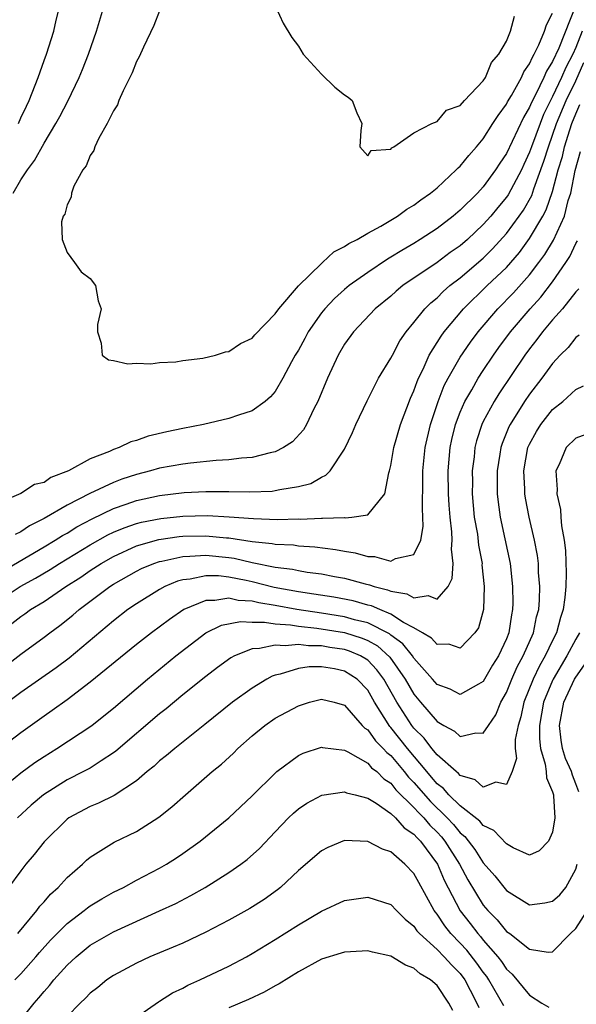
# Model space of a CAD drawing. Units: inches. Extents: x 2511000 to 2514000, y 1548000 to 1551000.
# Drawn here: x 2511575 to 2511623, y 1548073 to 1548158 of the extents above; entities that cross this region are included whole.
import ezdxf

# ---------------------------------------------------------------- set-up
doc = ezdxf.new("R2010")
doc.units = ezdxf.units.IN
doc.header["$MEASUREMENT"] = 0
doc.layers.add('LD25111548_2ft', color=43, linetype='Continuous')

msp = doc.modelspace()

# ---------------------------------------------------------------- linework, layer by layer
at = {"layer": 'LD25111548_2ft'}
for points, elevation in [([(2511574.796, 1548149), (2511575, 1548149.5), (2511575.49, 1548150.51), (2511575.711, 1548151), (2511576.495, 1548153), (2511577, 1548154.457), (2511577.215, 1548155), (2511577.839, 1548157), (2511578.051, 1548157.949), (2511578.817, 1548161)], 6794), ([(2511623, 1548159.229), (2511621.527, 1548155.527), (2511621, 1548154.358), (2511620.473, 1548153.527), (2511620.249, 1548153), (2511619.539, 1548151.538), (2511619.167, 1548150.833), (2511619, 1548150.416), (2511618.474, 1548149.527), (2511617, 1548146.425), (2511616.427, 1548145.573), (2511616.063, 1548145), (2511615, 1548143.555), (2511614.488, 1548143), (2511613, 1548141.512), (2511612.39, 1548141), (2511611, 1548139.95), (2511609.55, 1548139), (2511609, 1548138.657), (2511607.948, 1548138.051), (2511607, 1548137.453), (2511606.707, 1548137.294), (2511605, 1548136.141), (2511603.407, 1548135), (2511603, 1548134.662), (2511602.118, 1548133.882), (2511601.291, 1548133), (2511601, 1548132.638), (2511599.856, 1548131), (2511599.561, 1548130.439), (2511599, 1548129.433), (2511598.735, 1548129), (2511598.409, 1548128.409), (2511597.67, 1548127), (2511597, 1548125.867), (2511596.599, 1548125.401), (2511596.134, 1548125), (2511595, 1548124.191), (2511593.811, 1548123.811), (2511593, 1548123.516), (2511590.786, 1548123), (2511589, 1548122.665), (2511587.623, 1548122.377), (2511586.003, 1548121.997), (2511585, 1548121.629), (2511584.5, 1548121.5), (2511583.502, 1548121), (2511583, 1548120.832), (2511582.679, 1548120.679), (2511581, 1548120.038), (2511579.124, 1548119), (2511577.592, 1548118.408), (2511577, 1548118.002), (2511576.177, 1548117.823), (2511575, 1548117.035), (2511573, 1548116.194)], 6792), ([(2511574.337, 1548143), (2511575, 1548144.142), (2511575.568, 1548145), (2511576.184, 1548145.816), (2511577, 1548147.301), (2511578.037, 1548149), (2511578.378, 1548149.623), (2511579.048, 1548150.952), (2511580.049, 1548153), (2511580.332, 1548153.668), (2511580.856, 1548155), (2511581.537, 1548157), (2511582.147, 1548159)], 6792), ([(2511597.057, 1548159.057), (2511597.699, 1548157.699), (2511598.438, 1548156.438), (2511599, 1548155.689), (2511599.431, 1548155), (2511601, 1548153.277), (2511602.152, 1548152.152), (2511603, 1548151.489), (2511603.304, 1548151.304), (2511603.66, 1548151), (2511604.065, 1548149.935), (2511604.494, 1548149), (2511604.406, 1548148.406), (2511604.322, 1548147), (2511605, 1548146.217), (2511605.306, 1548146.694), (2511607, 1548146.797), (2511607.08, 1548146.92), (2511607.268, 1548147), (2511609, 1548148.208), (2511610.554, 1548149), (2511611, 1548149.175), (2511611.83, 1548150.171), (2511613, 1548150.567), (2511613.385, 1548151), (2511615, 1548152.716), (2511615.185, 1548153), (2511615.719, 1548154.281), (2511616.352, 1548155), (2511617, 1548156.14), (2511617.361, 1548157), (2511617.713, 1548158.287)], 6788), ([(2511587, 1548158.758), (2511586.51, 1548157.489), (2511585.604, 1548155.604), (2511585.237, 1548154.762), (2511585, 1548154.365), (2511584.617, 1548153.383), (2511583.843, 1548151.843), (2511583.482, 1548151), (2511583.367, 1548150.633), (2511583, 1548150.098), (2511582.473, 1548149), (2511581.739, 1548147.739), (2511581.397, 1548147), (2511581.319, 1548146.681), (2511581, 1548146.261), (2511580.649, 1548145.351), (2511580.369, 1548145), (2511579.589, 1548143.589), (2511579.375, 1548143), (2511579.358, 1548142.642), (2511579, 1548141.974), (2511578.807, 1548141.193), (2511578.67, 1548141), (2511578.518, 1548140.518), (2511578.567, 1548139), (2511579, 1548137.858), (2511579.644, 1548137), (2511580.209, 1548136.209), (2511581, 1548135.609), (2511581.464, 1548135), (2511581.686, 1548133.686), (2511581.954, 1548133), (2511581.64, 1548131.64), (2511581.621, 1548131), (2511581.956, 1548130.044), (2511582.024, 1548129), (2511582.578, 1548128.577), (2511583, 1548128.53), (2511584.245, 1548128.245), (2511585, 1548128.312), (2511586.236, 1548128.236), (2511587, 1548128.363), (2511588.405, 1548128.406), (2511589, 1548128.544), (2511590.734, 1548128.734), (2511591.823, 1548129), (2511592.708, 1548129.292), (2511593, 1548129.309), (2511593.986, 1548130.014), (2511595, 1548130.456), (2511595.238, 1548130.762), (2511597, 1548132.56), (2511597.304, 1548133), (2511599.009, 1548134.991), (2511601, 1548136.922), (2511601.099, 1548137), (2511602.07, 1548137.93), (2511603, 1548138.372), (2511603.357, 1548138.643), (2511604.077, 1548139), (2511605, 1548139.53), (2511606.139, 1548140.139), (2511607.584, 1548141), (2511608.389, 1548141.611), (2511609, 1548141.96), (2511609.585, 1548142.415), (2511610.442, 1548143), (2511611, 1548143.468), (2511612.66, 1548145), (2511612.817, 1548145.183), (2511613, 1548145.33), (2511613.737, 1548146.263), (2511614.404, 1548147), (2511615, 1548147.693), (2511615.839, 1548149), (2511616.28, 1548149.72), (2511617, 1548150.674), (2511617.106, 1548150.894), (2511617.428, 1548151.428), (2511618.297, 1548153), (2511618.509, 1548153.491), (2511619, 1548154.163), (2511619.25, 1548154.75), (2511619.408, 1548155), (2511619.812, 1548155.812), (2511620.305, 1548157), (2511620.464, 1548157.536), (2511621, 1548158.54)], 6790), ([(2511623.539, 1548157), (2511623, 1548155.575), (2511622.748, 1548155), (2511622.148, 1548153.852), (2511621.779, 1548153), (2511621, 1548151.346), (2511620.813, 1548151), (2511620.22, 1548149.78), (2511619.907, 1548149), (2511619.164, 1548147), (2511619, 1548146.525), (2511618.52, 1548145.48), (2511618.295, 1548145), (2511617.15, 1548142.85), (2511617, 1548142.636), (2511616.248, 1548141.752), (2511615.64, 1548141), (2511615, 1548140.273), (2511613.636, 1548139), (2511613, 1548138.455), (2511612.139, 1548137.862), (2511611, 1548137.015), (2511608.051, 1548135), (2511607.469, 1548134.53), (2511607, 1548134.1), (2511605.656, 1548133), (2511603.763, 1548131), (2511603, 1548129.946), (2511602.441, 1548129), (2511601.518, 1548127), (2511600.694, 1548125), (2511600.349, 1548124.349), (2511599.707, 1548123), (2511599.456, 1548122.544), (2511598.5, 1548121.5), (2511597.707, 1548121), (2511597, 1548120.636), (2511596.564, 1548120.564), (2511595, 1548120.143), (2511594.088, 1548120.088), (2511593, 1548119.939), (2511591.885, 1548119.885), (2511589.67, 1548119.67), (2511589, 1548119.584), (2511587, 1548119.226), (2511586.224, 1548119), (2511585, 1548118.695), (2511583.722, 1548118.278), (2511583, 1548117.996), (2511580.956, 1548117.044), (2511579, 1548116.036), (2511577, 1548114.87), (2511575.75, 1548114.25), (2511575, 1548113.732), (2511574.502, 1548113.498)], 6794), ([(2511573, 1548110.083), (2511577, 1548112.418), (2511577.977, 1548113), (2511578.591, 1548113.409), (2511579, 1548113.625), (2511579.843, 1548114.158), (2511581.159, 1548114.841), (2511583, 1548115.731), (2511584.11, 1548116.111), (2511585, 1548116.441), (2511587, 1548116.871), (2511589.117, 1548117.116), (2511591, 1548117.216), (2511593, 1548117.221), (2511594.808, 1548117.192), (2511596.746, 1548117.254), (2511597, 1548117.287), (2511597.39, 1548117.39), (2511599, 1548117.635), (2511600.086, 1548117.914), (2511601, 1548118.455), (2511601.39, 1548118.61), (2511601.749, 1548119), (2511603, 1548120.863), (2511603.685, 1548122.315), (2511603.97, 1548123), (2511604.941, 1548125.059), (2511605.945, 1548127), (2511607, 1548128.722), (2511607.132, 1548129), (2511607.776, 1548130.224), (2511608.317, 1548131), (2511609, 1548131.818), (2511609.945, 1548133), (2511610.473, 1548133.527), (2511611, 1548133.95), (2511611.517, 1548134.483), (2511612.111, 1548135), (2511613, 1548135.691), (2511615, 1548137.387), (2511615.81, 1548138.19), (2511617, 1548139.521), (2511618.092, 1548141), (2511618.466, 1548141.533), (2511619.196, 1548142.804), (2511619.379, 1548143.379), (2511620.249, 1548145.751), (2511620.626, 1548147), (2511621, 1548147.992), (2511621.34, 1548149), (2511622.157, 1548151), (2511623, 1548152.714), (2511623.711, 1548154.289)], 6796), ([(2511573, 1548107.731), (2511574.95, 1548109), (2511576.269, 1548109.731), (2511577.53, 1548110.47), (2511578.352, 1548111), (2511581, 1548112.604), (2511582.532, 1548113.468), (2511583, 1548113.683), (2511583.927, 1548114.073), (2511585, 1548114.445), (2511585.44, 1548114.56), (2511587.111, 1548114.889), (2511589, 1548115.081), (2511591.136, 1548115.136), (2511593.029, 1548115.029), (2511595.128, 1548114.872), (2511597.195, 1548114.805), (2511599, 1548114.844), (2511599.167, 1548114.833), (2511601, 1548114.909), (2511601.104, 1548114.896), (2511603, 1548114.958), (2511603.051, 1548114.949), (2511603.637, 1548115), (2511605, 1548115.2), (2511606.471, 1548117), (2511606.819, 1548118.819), (2511606.884, 1548119), (2511607, 1548119.453), (2511607.271, 1548121), (2511607.848, 1548123), (2511608.713, 1548125.287), (2511609, 1548125.913), (2511609.274, 1548126.726), (2511609.394, 1548127), (2511609.785, 1548127.785), (2511610.326, 1548129), (2511611.358, 1548130.642), (2511611.628, 1548131), (2511613.301, 1548133), (2511615.347, 1548135), (2511617, 1548136.575), (2511618.122, 1548137.878), (2511619, 1548139.069), (2511620.15, 1548141), (2511620.449, 1548141.551), (2511621, 1548143.15), (2511621.488, 1548145), (2511621.841, 1548146.159), (2511622.024, 1548147), (2511622.478, 1548148.478), (2511622.654, 1548149), (2511623, 1548149.847), (2511623.356, 1548150.644)], 6798), ([(2511574.207, 1548105.793), (2511575, 1548106.421), (2511575.349, 1548106.651), (2511575.821, 1548107), (2511577, 1548107.712), (2511578.886, 1548109), (2511580.186, 1548109.814), (2511581, 1548110.374), (2511581.953, 1548111), (2511583, 1548111.6), (2511585, 1548112.512), (2511586.941, 1548113.059), (2511588.686, 1548113.314), (2511589, 1548113.344), (2511591, 1548113.392), (2511592.791, 1548113.209), (2511593, 1548113.199), (2511595, 1548112.894), (2511596.731, 1548112.731), (2511597, 1548112.67), (2511598.593, 1548112.594), (2511599, 1548112.53), (2511600.439, 1548112.439), (2511602.213, 1548112.213), (2511603, 1548112.047), (2511603.914, 1548111.914), (2511605, 1548111.587), (2511605.59, 1548111.59), (2511607, 1548111.186), (2511607.411, 1548111.411), (2511609, 1548111.754), (2511609.603, 1548113), (2511609.812, 1548114.188), (2511609.78, 1548115), (2511609.732, 1548115.732), (2511609.778, 1548118.222), (2511609.768, 1548119), (2511609.974, 1548121), (2511610.423, 1548123), (2511611.084, 1548125), (2511611.621, 1548126.379), (2511611.949, 1548127), (2511613, 1548128.81), (2511613.895, 1548130.105), (2511614.557, 1548131), (2511616.249, 1548133), (2511617.62, 1548134.38), (2511619, 1548135.924), (2511619.814, 1548137), (2511620.313, 1548137.687), (2511621.066, 1548138.934), (2511622.017, 1548141), (2511622.352, 1548142.352), (2511622.568, 1548143), (2511622.948, 1548144.948), (2511623.409, 1548146.591)], 6800), ([(2511573, 1548101.636), (2511575, 1548103.159), (2511577, 1548104.615), (2511577.501, 1548105), (2511578.374, 1548105.626), (2511579.484, 1548106.516), (2511580.038, 1548107), (2511582.705, 1548109), (2511583, 1548109.19), (2511585, 1548110.33), (2511585.445, 1548110.554), (2511586.504, 1548111), (2511587, 1548111.166), (2511587.195, 1548111.196), (2511589, 1548111.597), (2511589.612, 1548111.612), (2511591, 1548111.719), (2511593, 1548111.508), (2511593.445, 1548111.445), (2511595, 1548111.082), (2511597, 1548110.684), (2511598.497, 1548110.497), (2511599, 1548110.381), (2511599.75, 1548110.25), (2511601, 1548110.094), (2511602.136, 1548109.865), (2511603, 1548109.713), (2511604.77, 1548109.23), (2511605.151, 1548109.151), (2511605.569, 1548109), (2511606.725, 1548108.725), (2511607, 1548108.602), (2511608.378, 1548108.378), (2511609, 1548108.009), (2511610.221, 1548108.221), (2511611, 1548107.896), (2511611.963, 1548109), (2511612.321, 1548109.679), (2511612.382, 1548111), (2511612.239, 1548112.239), (2511612.308, 1548113), (2511612.283, 1548113.717), (2511612.125, 1548115), (2511612.043, 1548116.043), (2511611.993, 1548117), (2511611.968, 1548119), (2511612.139, 1548121), (2511612.286, 1548121.714), (2511612.602, 1548123), (2511613, 1548124.062), (2511613.407, 1548125), (2511613.994, 1548125.994), (2511614.556, 1548127), (2511615, 1548127.673), (2511615.894, 1548129), (2511616.351, 1548129.649), (2511617.343, 1548131), (2511619.061, 1548133), (2511619.985, 1548134.015), (2511621, 1548135.342), (2511622.133, 1548137), (2511622.474, 1548137.526), (2511623, 1548138.647), (2511623.136, 1548138.864)], 6802), ([(2511623.274, 1548134.726), (2511623, 1548134.481), (2511621.844, 1548133), (2511621, 1548132.056), (2511620.115, 1548131), (2511619.645, 1548130.355), (2511619, 1548129.542), (2511618.604, 1548129), (2511616.343, 1548125.657), (2511615.935, 1548125), (2511615, 1548123.261), (2511614.876, 1548123), (2511614.418, 1548121.582), (2511614.273, 1548121), (2511614.198, 1548120.198), (2511614.045, 1548119), (2511614.058, 1548118.058), (2511614.05, 1548117), (2511614.222, 1548115), (2511614.485, 1548113.515), (2511614.588, 1548112.588), (2511614.888, 1548111), (2511614.884, 1548110.884), (2511615.067, 1548109), (2511615.016, 1548107), (2511614.574, 1548105.426), (2511614.279, 1548105), (2511613, 1548103.67), (2511612.005, 1548104.006), (2511611, 1548103.997), (2511610.533, 1548104.533), (2511609.748, 1548105), (2511609, 1548105.421), (2511608.109, 1548105.891), (2511607, 1548106.62), (2511606.042, 1548107), (2511605.322, 1548107.323), (2511605, 1548107.399), (2511603.749, 1548107.749), (2511602.075, 1548108.075), (2511600.35, 1548108.35), (2511599, 1548108.538), (2511596.917, 1548108.917), (2511595, 1548109.397), (2511594.493, 1548109.507), (2511593, 1548109.813), (2511592.086, 1548109.914), (2511591, 1548109.933), (2511589.648, 1548109.647), (2511589, 1548109.583), (2511588.542, 1548109.458), (2511587.463, 1548109), (2511587, 1548108.749), (2511585, 1548107.501), (2511584.257, 1548107), (2511583, 1548106.046), (2511579.19, 1548102.81), (2511578.04, 1548101.96), (2511575, 1548099.834), (2511573, 1548098.367)], 6804), ([(2511623.292, 1548130.708), (2511623, 1548130.522), (2511622.334, 1548129.666), (2511621.661, 1548129), (2511621, 1548128.286), (2511620.076, 1548127), (2511619, 1548125.622), (2511618.574, 1548125), (2511617.317, 1548123), (2511617.214, 1548122.786), (2511616.638, 1548121.362), (2511616.522, 1548121), (2511616.444, 1548120.444), (2511616.205, 1548119), (2511616.204, 1548117), (2511616.277, 1548116.277), (2511616.45, 1548115), (2511616.869, 1548113.131), (2511617.312, 1548111), (2511617.526, 1548109), (2511617.55, 1548107.55), (2511617.538, 1548107), (2511617.438, 1548106.562), (2511617.201, 1548105), (2511617, 1548104.482), (2511616.31, 1548103), (2511615.804, 1548102.196), (2511615, 1548100.794), (2511614.574, 1548100.574), (2511613, 1548099.664), (2511612.125, 1548100.125), (2511611, 1548100.539), (2511610.62, 1548101), (2511609, 1548102.798), (2511608.864, 1548103), (2511608.049, 1548104.049), (2511607, 1548104.806), (2511606.898, 1548104.898), (2511605, 1548105.862), (2511603.869, 1548106.131), (2511603, 1548106.389), (2511601, 1548106.699), (2511598.876, 1548107), (2511597, 1548107.346), (2511595.587, 1548107.587), (2511595, 1548107.733), (2511593.801, 1548107.801), (2511593, 1548107.988), (2511591.789, 1548107.789), (2511591, 1548107.806), (2511589.086, 1548107), (2511587.851, 1548106.149), (2511586.304, 1548105), (2511585, 1548103.992), (2511581, 1548100.722), (2511579, 1548099.222), (2511577.716, 1548098.284), (2511577, 1548097.803), (2511575, 1548096.37), (2511573, 1548094.864)], 6806), ([(2511573, 1548091.297), (2511575, 1548092.89), (2511576.213, 1548093.787), (2511577, 1548094.321), (2511578.112, 1548095), (2511581.123, 1548097), (2511582.176, 1548097.824), (2511583, 1548098.496), (2511585.943, 1548101), (2511588.399, 1548103), (2511590.996, 1548105), (2511592.345, 1548105.655), (2511594.009, 1548105.991), (2511595, 1548105.926), (2511596.067, 1548105.933), (2511597, 1548105.771), (2511598.322, 1548105.678), (2511599, 1548105.564), (2511600.602, 1548105.398), (2511603, 1548105.024), (2511604.535, 1548104.535), (2511605, 1548104.332), (2511605.862, 1548103.862), (2511606.907, 1548102.907), (2511608.25, 1548101), (2511609, 1548099.689), (2511609.571, 1548099), (2511611, 1548097.341), (2511611.586, 1548097), (2511612.501, 1548096.501), (2511613, 1548096.046), (2511614.357, 1548096.357), (2511615, 1548096.317), (2511615.44, 1548097), (2511616.082, 1548097.918), (2511616.518, 1548099), (2511617, 1548099.841), (2511617.466, 1548101), (2511617.941, 1548102.059), (2511618.46, 1548103), (2511619.338, 1548105), (2511619.612, 1548106.388), (2511619.79, 1548107), (2511619.857, 1548107.858), (2511619.882, 1548109), (2511619.786, 1548110.214), (2511619.762, 1548111), (2511619.68, 1548111.68), (2511619.432, 1548113), (2511618.956, 1548115), (2511618.645, 1548116.644), (2511618.593, 1548117), (2511618.591, 1548117.409), (2511618.508, 1548119), (2511618.865, 1548121), (2511619, 1548121.297), (2511619.606, 1548122.395), (2511619.983, 1548123), (2511621, 1548124.286), (2511621.87, 1548125), (2511623, 1548126.034), (2511623.664, 1548126.336)], 6808), ([(2511623.875, 1548122.125), (2511623, 1548121.81), (2511622.174, 1548121), (2511621.559, 1548119.559), (2511621.277, 1548119), (2511621.399, 1548117.399), (2511621.354, 1548117), (2511621.666, 1548115.665), (2511621.696, 1548115), (2511621.756, 1548114.244), (2511621.994, 1548113), (2511622.108, 1548112.108), (2511622.161, 1548110.161), (2511622.126, 1548109), (2511622.049, 1548108.049), (2511621.914, 1548107), (2511621.681, 1548106.319), (2511621.333, 1548105), (2511621, 1548104.343), (2511620.355, 1548103), (2511619.858, 1548102.142), (2511619.302, 1548101), (2511618.5, 1548099), (2511618.248, 1548097.752), (2511618.019, 1548097), (2511617.77, 1548095.769), (2511617.758, 1548095), (2511617.859, 1548094.141), (2511617.498, 1548093), (2511617, 1548091.894), (2511616.097, 1548092.097), (2511615, 1548091.672), (2511614.287, 1548092.287), (2511613, 1548092.662), (2511612.844, 1548092.844), (2511612.639, 1548093), (2511611, 1548094.458), (2511610.554, 1548095), (2511609.884, 1548095.884), (2511609, 1548096.759), (2511608.812, 1548097), (2511607.522, 1548099), (2511606.382, 1548101), (2511605.798, 1548101.798), (2511605, 1548102.622), (2511604.385, 1548103), (2511603.42, 1548103.421), (2511603, 1548103.555), (2511601.736, 1548103.737), (2511601, 1548103.867), (2511599.868, 1548103.867), (2511599, 1548103.976), (2511597.862, 1548103.862), (2511597, 1548103.942), (2511595.632, 1548103.632), (2511595, 1548103.626), (2511593.471, 1548103), (2511593.167, 1548102.833), (2511592.011, 1548101.989), (2511591, 1548101.229), (2511589, 1548099.638), (2511587.562, 1548098.438), (2511587, 1548097.999), (2511583.222, 1548094.778), (2511583, 1548094.617), (2511581.949, 1548093.949), (2511581, 1548093.316), (2511580.423, 1548093), (2511579, 1548092.285), (2511576.958, 1548091), (2511575.897, 1548090.103), (2511574.693, 1548089)], 6810), ([(2511623.309, 1548105), (2511623, 1548104.464), (2511622.23, 1548103), (2511621.056, 1548101), (2511621, 1548100.878), (2511620.221, 1548099), (2511619.86, 1548097), (2511619.849, 1548095.849), (2511619.942, 1548095), (2511620.361, 1548093.639), (2511620.436, 1548093), (2511620.455, 1548092.455), (2511621, 1548091.247), (2511621.075, 1548091), (2511621.084, 1548090.916), (2511621.184, 1548089), (2511621, 1548087.784), (2511620.627, 1548087), (2511619.841, 1548086.159), (2511619, 1548085.797), (2511617.596, 1548086.404), (2511617, 1548086.75), (2511615.922, 1548087.922), (2511615, 1548088.336), (2511614.712, 1548088.713), (2511613, 1548090.043), (2511612.007, 1548091), (2511611.543, 1548091.543), (2511611, 1548091.956), (2511610.53, 1548092.53), (2511610.112, 1548093), (2511608.429, 1548095), (2511607, 1548096.825), (2511606.913, 1548096.912), (2511605.599, 1548099), (2511605, 1548100.049), (2511604.088, 1548101), (2511603, 1548101.699), (2511602.121, 1548101.879), (2511601, 1548102.062), (2511599.939, 1548102.062), (2511599, 1548101.913), (2511597.423, 1548101.424), (2511597, 1548101.348), (2511596.739, 1548101.261), (2511596.271, 1548101), (2511595, 1548100.23), (2511593.308, 1548099), (2511590.926, 1548097.074), (2511588.317, 1548095), (2511587.604, 1548094.396), (2511587, 1548093.922), (2511586.521, 1548093.479), (2511585.923, 1548093), (2511585, 1548092.215), (2511583.06, 1548090.94), (2511581.724, 1548090.276), (2511581, 1548089.994), (2511579.142, 1548089), (2511579, 1548088.899), (2511577, 1548086.938), (2511576.157, 1548085.843), (2511575.441, 1548085), (2511575, 1548084.443), (2511573.914, 1548083)], 6812), ([(2511623.251, 1548091.251), (2511623, 1548091.959), (2511622.711, 1548092.711), (2511622.63, 1548093), (2511622.125, 1548094.125), (2511621.853, 1548095), (2511621.725, 1548095.725), (2511621.592, 1548097), (2511621.968, 1548099), (2511622.903, 1548101), (2511623, 1548101.162), (2511623.766, 1548102.234)], 6814), ([(2511574.723, 1548079), (2511576.38, 1548081), (2511576.637, 1548081.363), (2511577, 1548081.749), (2511577.575, 1548082.425), (2511578.223, 1548083), (2511579, 1548083.857), (2511580.319, 1548085), (2511580.662, 1548085.338), (2511581, 1548085.622), (2511583.083, 1548086.917), (2511585, 1548087.833), (2511586.945, 1548089.055), (2511588.048, 1548089.952), (2511589.227, 1548091), (2511591.555, 1548093), (2511592.351, 1548093.649), (2511593.388, 1548094.612), (2511593.779, 1548095), (2511595, 1548096.091), (2511596.112, 1548097), (2511597, 1548097.616), (2511599, 1548098.701), (2511599.967, 1548099), (2511601, 1548099.264), (2511602.11, 1548099), (2511603, 1548098.742), (2511604.527, 1548097), (2511604.757, 1548096.757), (2511605, 1548096.609), (2511605.674, 1548095.675), (2511606.349, 1548095), (2511606.655, 1548094.655), (2511607, 1548094.388), (2511608.163, 1548093), (2511608.532, 1548092.532), (2511609, 1548092.06), (2511610.421, 1548090.421), (2511611.875, 1548089), (2511612.423, 1548088.423), (2511613, 1548087.71), (2511613.398, 1548087.399), (2511614.266, 1548086.266), (2511615, 1548085.119), (2511615.994, 1548083.994), (2511617, 1548082.731), (2511619, 1548081.484), (2511620.33, 1548081.67), (2511621, 1548081.796), (2511621.63, 1548082.37), (2511622.14, 1548083), (2511623, 1548084.583), (2511623.126, 1548085)], 6814), ([(2511574.465, 1548075), (2511575, 1548075.529), (2511576.296, 1548077), (2511576.615, 1548077.385), (2511577.569, 1548078.431), (2511579, 1548079.886), (2511580.476, 1548081), (2511580.759, 1548081.241), (2511581, 1548081.412), (2511581.991, 1548082.009), (2511583, 1548082.574), (2511583.866, 1548083), (2511585, 1548083.62), (2511587, 1548084.662), (2511587.587, 1548085), (2511588.45, 1548085.55), (2511589, 1548085.926), (2511590.5, 1548087), (2511592.994, 1548089.007), (2511595, 1548090.908), (2511597, 1548092.876), (2511597.151, 1548093), (2511599, 1548094.394), (2511599.414, 1548094.586), (2511601, 1548095.109), (2511601.085, 1548095.084), (2511603, 1548094.848), (2511603.28, 1548094.72), (2511605, 1548093.73), (2511605.343, 1548093.344), (2511605.786, 1548093), (2511606.388, 1548092.388), (2511607, 1548091.999), (2511607.44, 1548091.44), (2511609, 1548089.909), (2511609.427, 1548089.428), (2511609.859, 1548089), (2511610.372, 1548088.372), (2511611, 1548087.774), (2511611.378, 1548087.377), (2511611.682, 1548087), (2511612.936, 1548085), (2511613.658, 1548083.658), (2511615, 1548081.475), (2511615.4, 1548081), (2511616.198, 1548080.198), (2511617, 1548079.192), (2511617.281, 1548079), (2511619, 1548077.653), (2511620.601, 1548077.399), (2511621, 1548077.426), (2511622.547, 1548079), (2511623, 1548079.433), (2511624.389, 1548081.611)], 6816), ([(2511575, 1548071.544), (2511576.159, 1548073), (2511576.558, 1548073.442), (2511577, 1548073.995), (2511577.482, 1548074.518), (2511577.857, 1548075), (2511579, 1548076.281), (2511579.783, 1548077), (2511581, 1548077.997), (2511583, 1548079.158), (2511587, 1548080.966), (2511588.39, 1548081.61), (2511589.714, 1548082.286), (2511590.938, 1548083), (2511593, 1548084.294), (2511594.015, 1548085), (2511594.579, 1548085.421), (2511595.632, 1548086.369), (2511597, 1548087.81), (2511598.16, 1548089), (2511598.584, 1548089.416), (2511599, 1548089.78), (2511599.728, 1548090.272), (2511601.026, 1548090.973), (2511603, 1548091.251), (2511603.17, 1548091.17), (2511603.908, 1548091), (2511605, 1548090.715), (2511605.721, 1548090.279), (2511607, 1548089.395), (2511607.41, 1548089), (2511608.151, 1548088.151), (2511609, 1548087.609), (2511609.274, 1548087.274), (2511609.561, 1548087), (2511611.027, 1548085), (2511611.62, 1548083.62), (2511612.987, 1548080.987), (2511613.869, 1548079.869), (2511614.523, 1548079), (2511614.753, 1548078.753), (2511615, 1548078.444), (2511616.262, 1548077), (2511616.588, 1548076.588), (2511617, 1548075.945), (2511617.509, 1548075.51), (2511619, 1548073.694), (2511620.059, 1548073), (2511620.661, 1548072.662)], 6818), ([(2511616.775, 1548072.776), (2511615.48, 1548075), (2511615.293, 1548075.292), (2511615, 1548075.662), (2511614.448, 1548076.448), (2511613.571, 1548077.571), (2511613, 1548078.183), (2511612.202, 1548079), (2511611.664, 1548079.664), (2511611, 1548080.687), (2511610.851, 1548080.851), (2511610.756, 1548081), (2511609.416, 1548083.416), (2511609, 1548084.205), (2511608.211, 1548085), (2511607, 1548086.07), (2511606.292, 1548086.292), (2511605, 1548086.971), (2511603, 1548087.045), (2511601.555, 1548086.445), (2511601, 1548086.163), (2511599, 1548084.464), (2511597.445, 1548083), (2511597.199, 1548082.801), (2511596.04, 1548081.96), (2511594.812, 1548081.188), (2511593, 1548080.171), (2511591, 1548079.115), (2511589, 1548078.184), (2511588.179, 1548077.821), (2511586.145, 1548077), (2511585, 1548076.461), (2511583, 1548075.379), (2511582.439, 1548075), (2511581.65, 1548074.35), (2511581, 1548073.867), (2511580.587, 1548073.413), (2511580.131, 1548073), (2511579, 1548071.848)], 6820), ([(2511585, 1548071.783), (2511586.89, 1548073.11), (2511587, 1548073.166), (2511588.112, 1548073.888), (2511589, 1548074.299), (2511589.451, 1548074.549), (2511590.465, 1548075), (2511593, 1548076.202), (2511594.516, 1548077), (2511595, 1548077.272), (2511597, 1548078.493), (2511599, 1548079.769), (2511601, 1548080.951), (2511603, 1548081.869), (2511605, 1548082.14), (2511607, 1548081.512), (2511607.491, 1548081), (2511608.249, 1548080.248), (2511609, 1548079.654), (2511609.256, 1548079.256), (2511609.487, 1548079), (2511611, 1548077.642), (2511611.626, 1548077), (2511612.266, 1548076.267), (2511613, 1548075.553), (2511613.407, 1548075), (2511613.875, 1548074.125), (2511614.449, 1548073), (2511614.613, 1548072.613)], 6822), ([(2511612.36, 1548072.361), (2511612.016, 1548073), (2511611, 1548074.523), (2511610.435, 1548075), (2511609.525, 1548075.525), (2511609, 1548076.01), (2511608.264, 1548076.264), (2511607, 1548077.044), (2511605.402, 1548077.402), (2511605, 1548077.522), (2511604.521, 1548077.479), (2511603, 1548077.413), (2511602.699, 1548077.301), (2511601, 1548076.795), (2511599, 1548075.706), (2511597.345, 1548074.655), (2511597, 1548074.483), (2511596.052, 1548073.948), (2511594.687, 1548073.313), (2511593, 1548072.595)], 6824)]:
    msp.add_lwpolyline(points, dxfattribs=dict(at, elevation=elevation))

doc.saveas('drawing.dxf')
